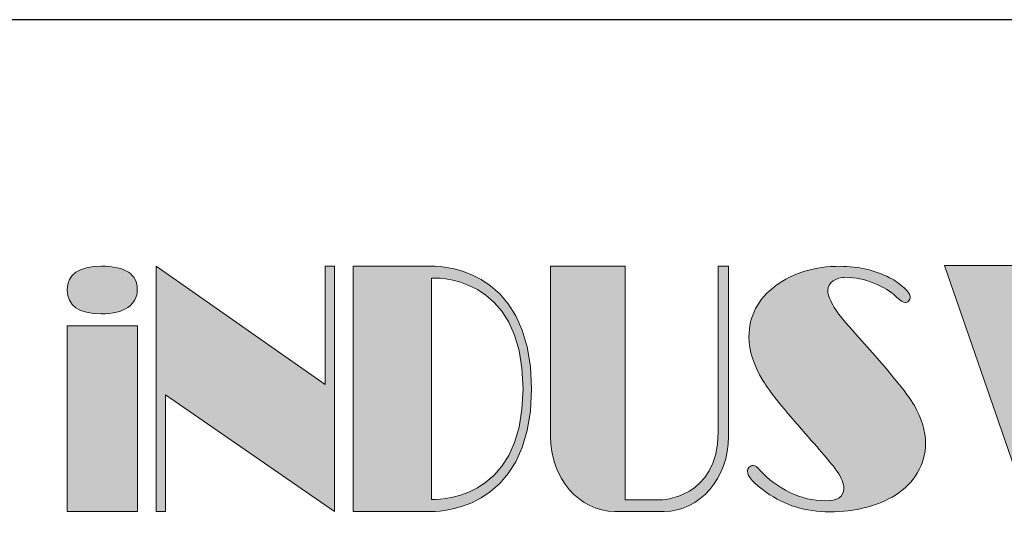
# Model space of a CAD drawing. Units: millimetres. Extents: x 1460 to 2393, y 1837 to 2536.
# Drawn here: x 1551 to 1627, y 2496 to 2536 of the extents above; entities that cross this region are included whole.
import ezdxf

# ---------------------------------------------------------------- set-up
doc = ezdxf.new("R2010")
doc.units = ezdxf.units.MM
doc.layers.add('dim', color=6, linetype='Continuous')
doc.layers.add('Layer 1', color=7, linetype='Continuous')

# ---------------------------------------------------------------- blocks, each defined once
blk = doc.blocks.new('block 7')
at = {"layer": 'Layer 1'}
h = blk.add_hatch(color=250, dxfattribs=at)
h.dxf.hatch_style = 2
edge = h.paths.add_edge_path()
edge.add_spline(control_points=[(7.1697, -8.2679), (7.3346, -8.2679), (7.417, -8.3218), (7.417, -8.4298), (7.417, -8.4822), (7.3953, -8.5231), (7.3519, -8.5525), (7.3085, -8.5819), (7.2475, -8.5965), (7.1688, -8.5965), (7.012, -8.5965), (6.9337, -8.541), (6.9337, -8.4298), (6.9337, -8.3234), (7.0123, -8.2694), (7.1697, -8.2679)], knot_values=[0, 0, 0, 0, 1, 1, 1, 2, 2, 2, 3, 3, 3, 4, 4, 4, 5, 5, 5, 5], degree=3, periodic=0)
h = blk.add_hatch(color=250, dxfattribs=at)
h.dxf.hatch_style = 2
h.paths.add_polyline_path([(7.4174, -9.9605), (6.9337, -9.9605), (6.9337, -8.6787), (7.4174, -8.6787)])
at = {"layer": 'Layer 1', "lineweight": 0}
blk.add_lwpolyline([(7.4174, -9.9605), (6.9337, -9.9605), (6.9337, -8.6787), (7.4174, -8.6787), (7.4174, -9.9605)], dxfattribs=at)
blk.add_open_spline([(7.1697, -8.2679), (7.3346, -8.2679), (7.417, -8.3218), (7.417, -8.4298), (7.417, -8.4822), (7.3953, -8.5231), (7.3519, -8.5525), (7.3085, -8.5819), (7.2475, -8.5965), (7.1688, -8.5965), (7.012, -8.5965), (6.9337, -8.541), (6.9337, -8.4298), (6.9337, -8.3234), (7.0123, -8.2694), (7.1697, -8.2679)], degree=3, knots=[0, 0, 0, 0, 1, 1, 1, 2, 2, 2, 3, 3, 3, 4, 4, 4, 5, 5, 5, 5], dxfattribs=at)
blk = doc.blocks.new('block 6')
at = {"layer": 'Layer 1'}
h = blk.add_hatch(color=250, dxfattribs=at)
h.dxf.hatch_style = 2
h.paths.add_polyline_path([(8.7131, -8.2679), (8.7131, -8.304), (8.7131, -8.3357), (8.7131, -9.085), (7.5475, -8.2679), (7.5475, -8.5633), (7.5475, -9.1111), (7.5475, -9.8189), (7.5475, -9.8972), (7.5475, -9.9602), (7.6114, -9.9602), (7.6114, -9.8972), (7.6114, -9.8189), (7.6114, -9.1559), (8.777, -9.9602), (8.777, -9.6775), (8.777, -9.1297), (8.777, -8.3357), (8.777, -8.304), (8.777, -8.2679)])
h = blk.add_hatch(color=250, dxfattribs=at)
h.dxf.hatch_style = 2
edge = h.paths.add_edge_path()
edge.add_spline(control_points=[(9.4418, -8.2669), (9.4418, -8.2669), (8.9074, -8.2669), (8.9074, -8.2669), (8.9074, -8.2669), (8.9074, -9.1137), (8.9074, -9.1137), (8.9074, -9.1137), (8.9074, -9.9605), (8.9074, -9.9605), (8.9074, -9.9605), (9.4418, -9.9605), (9.4418, -9.9605), (9.4418, -9.9605), (10.1375, -9.9931), (10.1375, -9.1137), (10.1375, -8.2344), (9.4418, -8.2669), (9.4418, -8.2669)], knot_values=[0, 0, 0, 0, 1, 1, 1, 2, 2, 2, 3, 3, 3, 4, 4, 4, 5, 5, 5, 6, 6, 6, 6], degree=3, periodic=0)
edge = h.paths.add_edge_path()
edge.add_spline(control_points=[(9.448, -9.8778), (9.448, -9.8778), (9.448, -9.1137), (9.448, -9.1137), (9.448, -9.1137), (9.448, -8.3496), (9.448, -8.3496), (9.448, -8.3496), (10.0784, -8.3069), (10.0784, -9.1137), (10.0784, -9.9205), (9.448, -9.8778), (9.448, -9.8778)], knot_values=[0, 0, 0, 0, 1, 1, 1, 2, 2, 2, 3, 3, 3, 4, 4, 4, 4], degree=3, periodic=0)
h = blk.add_hatch(color=250, dxfattribs=at)
h.dxf.hatch_style = 2
edge = h.paths.add_edge_path()
edge.add_spline(control_points=[(11.4249, -8.2679), (11.4249, -8.2679), (11.4249, -9.4131), (11.4249, -9.4131), (11.4249, -9.8741), (11.0271, -9.8807), (11.0271, -9.8807), (11.0271, -9.8807), (10.784, -9.8807), (10.784, -9.8807), (10.784, -9.8807), (10.784, -8.2679), (10.784, -8.2679), (10.784, -8.2679), (10.2678, -8.2679), (10.2678, -8.2679), (10.2678, -8.2679), (10.2678, -9.4432), (10.2678, -9.4432), (10.2678, -9.729), (10.4667, -9.9607), (10.7121, -9.9607), (10.7121, -9.9607), (11.0523, -9.9607), (11.0523, -9.9607), (11.2977, -9.9607), (11.4967, -9.729), (11.4967, -9.4432), (11.4967, -9.4432), (11.4967, -8.2679), (11.4967, -8.2679), (11.4967, -8.2679), (11.4249, -8.2679), (11.4249, -8.2679)], knot_values=[0, 0, 0, 0, 1, 1, 1, 2, 2, 2, 3, 3, 3, 4, 4, 4, 5, 5, 5, 6, 6, 6, 7, 7, 7, 8, 8, 8, 9, 9, 9, 10, 10, 10, 11, 11, 11, 11], degree=3, periodic=0)
h = blk.add_hatch(color=250, dxfattribs=at)
h.dxf.hatch_style = 2
edge = h.paths.add_edge_path()
edge.add_spline(control_points=[(11.6664, -9.6433), (11.6798, -9.6433), (11.6955, -9.6539), (11.7135, -9.6749), (11.7697, -9.739), (11.8385, -9.7903), (11.9197, -9.829), (12.0008, -9.8676), (12.0812, -9.8869), (12.1606, -9.8869), (12.2483, -9.8869), (12.2921, -9.8592), (12.2921, -9.8038), (12.2921, -9.7686), (12.2768, -9.729), (12.246, -9.6848), (12.2154, -9.6407), (12.142, -9.5535), (12.026, -9.4231), (11.8798, -9.2583), (11.7824, -9.1363), (11.7338, -9.0566), (11.6693, -8.9512), (11.6371, -8.8509), (11.6371, -8.7556), (11.6371, -8.6119), (11.6985, -8.4945), (11.8214, -8.4031), (11.9419, -8.3133), (12.0906, -8.2684), (12.2673, -8.2684), (12.391, -8.2684), (12.5044, -8.2946), (12.6078, -8.3469), (12.6467, -8.3672), (12.6802, -8.3907), (12.7083, -8.4172), (12.7364, -8.4437), (12.7505, -8.4659), (12.7505, -8.4839), (12.7505, -8.4925), (12.7465, -8.5005), (12.7386, -8.508), (12.7308, -8.5153), (12.7227, -8.5191), (12.7144, -8.5191), (12.7017, -8.5191), (12.683, -8.507), (12.6582, -8.4828), (12.6179, -8.443), (12.5647, -8.41), (12.4988, -8.3838), (12.4329, -8.3576), (12.3695, -8.3445), (12.3089, -8.3445), (12.2715, -8.3445), (12.241, -8.353), (12.2173, -8.3698), (12.1937, -8.3866), (12.182, -8.4082), (12.182, -8.4348), (12.182, -8.4668), (12.1965, -8.5059), (12.2258, -8.5519), (12.2548, -8.5981), (12.3044, -8.6593), (12.374, -8.7358), (12.5943, -8.9801), (12.729, -9.1448), (12.7785, -9.2299), (12.8301, -9.3197), (12.856, -9.4064), (12.856, -9.4899), (12.856, -9.5609), (12.8377, -9.6281), (12.801, -9.6914), (12.7643, -9.7546), (12.7134, -9.8065), (12.6482, -9.8472), (12.5238, -9.9244), (12.3722, -9.963), (12.1933, -9.963), (12.0284, -9.963), (11.8835, -9.9185), (11.7584, -9.8296), (11.6708, -9.7671), (11.6271, -9.7183), (11.6271, -9.6832), (11.6271, -9.673), (11.631, -9.6638), (11.6389, -9.6556), (11.6467, -9.6474), (11.6559, -9.6433), (11.6664, -9.6433)], knot_values=[0, 0, 0, 0, 1, 1, 1, 2, 2, 2, 3, 3, 3, 4, 4, 4, 5, 5, 5, 6, 6, 6, 7, 7, 7, 8, 8, 8, 9, 9, 9, 10, 10, 10, 11, 11, 11, 12, 12, 12, 13, 13, 13, 14, 14, 14, 15, 15, 15, 16, 16, 16, 17, 17, 17, 18, 18, 18, 19, 19, 19, 20, 20, 20, 21, 21, 21, 22, 22, 22, 23, 23, 23, 24, 24, 24, 25, 25, 25, 26, 26, 26, 27, 27, 27, 28, 28, 28, 29, 29, 29, 30, 30, 30, 31, 31, 31, 31], degree=3, periodic=0)
h = blk.add_hatch(color=250, dxfattribs=at)
h.dxf.hatch_style = 2
h.paths.add_polyline_path([(14.2167, -8.2639), (14.1505, -8.2639), (13.8119, -9.1414), (13.5022, -8.2639), (12.9863, -8.2639), (13.573, -9.9591)])
at = {"layer": 'Layer 1', "lineweight": 0}
for points in [[(8.7131, -8.2679), (8.7131, -8.304), (8.7131, -8.3357), (8.7131, -9.085), (7.5475, -8.2679), (7.5475, -8.5633), (7.5475, -9.1111), (7.5475, -9.8189), (7.5475, -9.8972), (7.5475, -9.9602), (7.6114, -9.9602), (7.6114, -9.8972), (7.6114, -9.8189), (7.6114, -9.1559), (8.777, -9.9602), (8.777, -9.6775), (8.777, -9.1297), (8.777, -8.3357), (8.777, -8.304), (8.777, -8.2679), (8.7131, -8.2679)], [(14.2167, -8.2639), (14.1505, -8.2639), (13.8119, -9.1414), (13.5022, -8.2639), (12.9863, -8.2639), (13.573, -9.9591), (14.2167, -8.2639)]]:
    blk.add_lwpolyline(points, dxfattribs=at)
for points, knots in [([(9.4418, -8.2669), (9.4418, -8.2669), (8.9074, -8.2669), (8.9074, -8.2669), (8.9074, -8.2669), (8.9074, -9.1137), (8.9074, -9.1137), (8.9074, -9.1137), (8.9074, -9.9605), (8.9074, -9.9605), (8.9074, -9.9605), (9.4418, -9.9605), (9.4418, -9.9605), (9.4418, -9.9605), (10.1375, -9.9931), (10.1375, -9.1137), (10.1375, -8.2344), (9.4418, -8.2669), (9.4418, -8.2669)], [0, 0, 0, 0, 1, 1, 1, 2, 2, 2, 3, 3, 3, 4, 4, 4, 5, 5, 5, 6, 6, 6, 6]), ([(11.4249, -8.2679), (11.4249, -8.2679), (11.4249, -9.4131), (11.4249, -9.4131), (11.4249, -9.8741), (11.0271, -9.8807), (11.0271, -9.8807), (11.0271, -9.8807), (10.784, -9.8807), (10.784, -9.8807), (10.784, -9.8807), (10.784, -8.2679), (10.784, -8.2679), (10.784, -8.2679), (10.2678, -8.2679), (10.2678, -8.2679), (10.2678, -8.2679), (10.2678, -9.4432), (10.2678, -9.4432), (10.2678, -9.729), (10.4667, -9.9607), (10.7121, -9.9607), (10.7121, -9.9607), (11.0523, -9.9607), (11.0523, -9.9607), (11.2977, -9.9607), (11.4967, -9.729), (11.4967, -9.4432), (11.4967, -9.4432), (11.4967, -8.2679), (11.4967, -8.2679), (11.4967, -8.2679), (11.4249, -8.2679), (11.4249, -8.2679)], [0, 0, 0, 0, 1, 1, 1, 2, 2, 2, 3, 3, 3, 4, 4, 4, 5, 5, 5, 6, 6, 6, 7, 7, 7, 8, 8, 8, 9, 9, 9, 10, 10, 10, 11, 11, 11, 11]), ([(11.6664, -9.6433), (11.6798, -9.6433), (11.6955, -9.6539), (11.7135, -9.6749), (11.7697, -9.739), (11.8385, -9.7903), (11.9197, -9.829), (12.0008, -9.8676), (12.0812, -9.8869), (12.1606, -9.8869), (12.2483, -9.8869), (12.2921, -9.8592), (12.2921, -9.8038), (12.2921, -9.7686), (12.2768, -9.729), (12.246, -9.6848), (12.2154, -9.6407), (12.142, -9.5535), (12.026, -9.4231), (11.8798, -9.2583), (11.7824, -9.1363), (11.7338, -9.0566), (11.6693, -8.9512), (11.6371, -8.8509), (11.6371, -8.7556), (11.6371, -8.6119), (11.6985, -8.4945), (11.8214, -8.4031), (11.9419, -8.3133), (12.0906, -8.2684), (12.2673, -8.2684), (12.391, -8.2684), (12.5044, -8.2946), (12.6078, -8.3469), (12.6467, -8.3672), (12.6802, -8.3907), (12.7083, -8.4172), (12.7364, -8.4437), (12.7505, -8.4659), (12.7505, -8.4839), (12.7505, -8.4925), (12.7465, -8.5005), (12.7386, -8.508), (12.7308, -8.5153), (12.7227, -8.5191), (12.7144, -8.5191), (12.7017, -8.5191), (12.683, -8.507), (12.6582, -8.4828), (12.6179, -8.443), (12.5647, -8.41), (12.4988, -8.3838), (12.4329, -8.3576), (12.3695, -8.3445), (12.3089, -8.3445), (12.2715, -8.3445), (12.241, -8.353), (12.2173, -8.3698), (12.1937, -8.3866), (12.182, -8.4082), (12.182, -8.4348), (12.182, -8.4668), (12.1965, -8.5059), (12.2258, -8.5519), (12.2548, -8.5981), (12.3044, -8.6593), (12.374, -8.7358), (12.5943, -8.9801), (12.729, -9.1448), (12.7785, -9.2299), (12.8301, -9.3197), (12.856, -9.4064), (12.856, -9.4899), (12.856, -9.5609), (12.8377, -9.6281), (12.801, -9.6914), (12.7643, -9.7546), (12.7134, -9.8065), (12.6482, -9.8472), (12.5238, -9.9244), (12.3722, -9.963), (12.1933, -9.963), (12.0284, -9.963), (11.8835, -9.9185), (11.7584, -9.8296), (11.6708, -9.7671), (11.6271, -9.7183), (11.6271, -9.6832), (11.6271, -9.673), (11.631, -9.6638), (11.6389, -9.6556), (11.6467, -9.6474), (11.6559, -9.6433), (11.6664, -9.6433)], [0, 0, 0, 0, 1, 1, 1, 2, 2, 2, 3, 3, 3, 4, 4, 4, 5, 5, 5, 6, 6, 6, 7, 7, 7, 8, 8, 8, 9, 9, 9, 10, 10, 10, 11, 11, 11, 12, 12, 12, 13, 13, 13, 14, 14, 14, 15, 15, 15, 16, 16, 16, 17, 17, 17, 18, 18, 18, 19, 19, 19, 20, 20, 20, 21, 21, 21, 22, 22, 22, 23, 23, 23, 24, 24, 24, 25, 25, 25, 26, 26, 26, 27, 27, 27, 28, 28, 28, 29, 29, 29, 30, 30, 30, 31, 31, 31, 31]), ([(9.448, -9.8778), (9.448, -9.8778), (9.448, -9.1137), (9.448, -9.1137), (9.448, -9.1137), (9.448, -8.3496), (9.448, -8.3496), (9.448, -8.3496), (10.0784, -8.3069), (10.0784, -9.1137), (10.0784, -9.9205), (9.448, -9.8778), (9.448, -9.8778)], [0, 0, 0, 0, 1, 1, 1, 2, 2, 2, 3, 3, 3, 4, 4, 4, 4])]:
    blk.add_open_spline(points, degree=3, knots=knots, dxfattribs=at)
at = {"layer": 'Layer 1'}
blk.add_blockref('block 7', (0, 0), dxfattribs=at)

msp = doc.modelspace()

# ---------------------------------------------------------------- linework, layer by layer
at = {"layer": 'dim'}
msp.add_lwpolyline([(1459.803, 1837.367), (2392.776, 1837.367), (2392.776, 2535.772), (1459.803, 2535.772)], close=True, dxfattribs=at)

# ---------------------------------------------------------------- block references
at = {"layer": 'Layer 1', "xscale": 11.263367115, "yscale": 11.263367115, "zscale": 11.263367115}
msp.add_blockref('block 6', (1476.481, 2609.728), dxfattribs=at)

doc.saveas('drawing.dxf')
